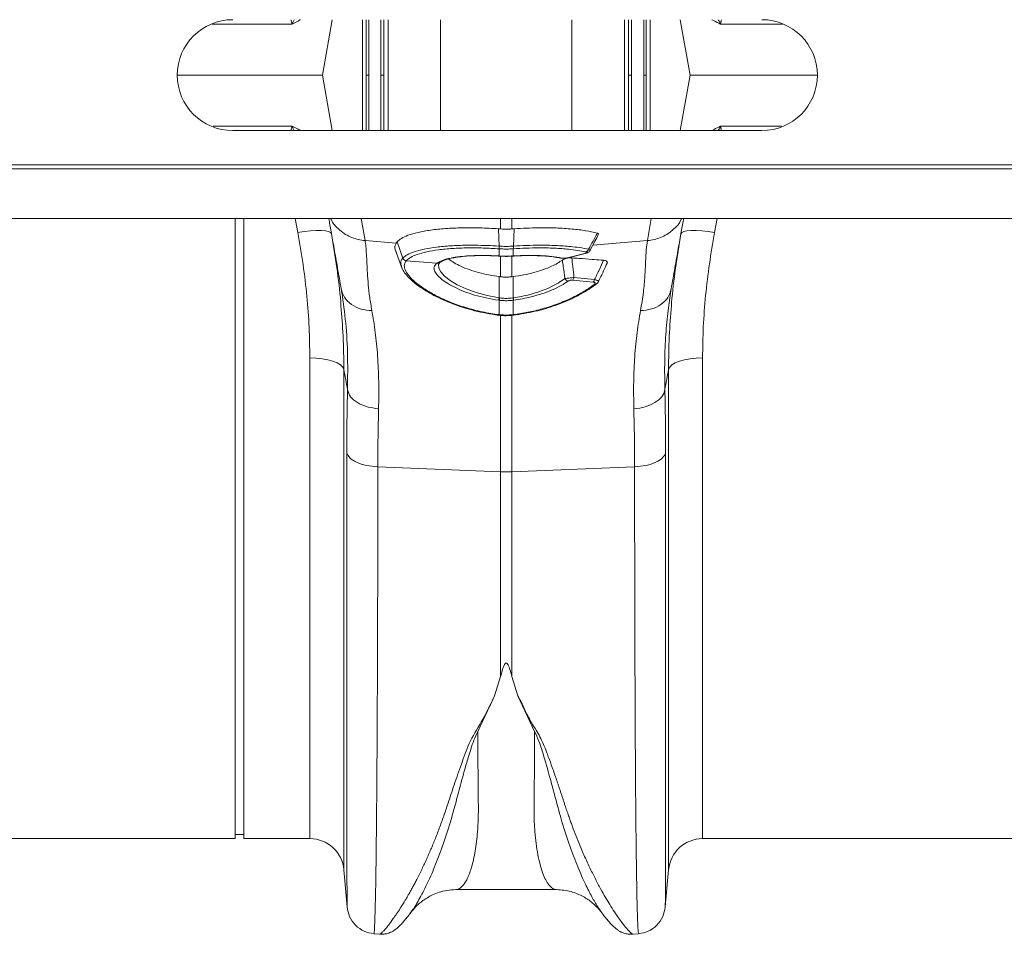
# Model space of a CAD drawing. Units: millimetres. Extents: x 0 to 4200, y 0 to 2970.
# Drawn here: x 1469 to 1700, y 2238 to 2452 of the extents above; entities that cross this region are included whole.
import ezdxf

# ---------------------------------------------------------------- set-up
doc = ezdxf.new("R2010")
doc.units = ezdxf.units.MM
doc.layers.add('ACO_DRAINAGE', color=7, linetype='Continuous')

# ---------------------------------------------------------------- blocks, each defined once
blk = doc.blocks.new('ACO - 32810 - PLAN')
at = {"layer": 'ACO_DRAINAGE', "linetype": 'Continuous', "lineweight": 0}
for p, q in [((-532.05, 192), (-534.34, 179)), ((-524.97, 166), (-524.97, 192)), ((-520.62, 179), (-520.62, 192)), ((-519.91, 192), (-519.91, 179)), ((-518.94, 192), (-518.94, 166)), ((-506.64, 166), (-506.64, 192)), ((-475.87, 192), (-475.87, 166)), ((-463.57, 166), (-463.57, 192)), ((-462.6, 179), (-462.6, 192)), ((-461.9, 192), (-461.9, 179)), ((-457.55, 192), (-457.55, 166)), ((-450.47, 192), (-448.17, 179)), ((-568.34, 179), (-534.34, 179)), ((-532.05, 166), (-534.34, 179)), ((-520.62, 179), (-520.62, 166)), ((-519.91, 166), (-519.91, 179)), ((-462.6, 179), (-462.6, 166)), ((-461.9, 166), (-461.9, 179)), ((-458.45, 179), (-458.48, 179)), ((-450.47, 166), (-448.17, 179)), ((-448.17, 179), (-418.34, 179)), ((-555.34, 166), (-431.34, 166)), ((-995.84, 157), (8.74, 157)), ((-995.8, 158), (8.78, 158)), ((-995.84, 145.4), (8.74, 145.4)), ((-554.76, 0), (-554.76, 145.4)), ((-552.76, 0), (-552.76, 145.4)), ((-540.08, 142.09), (-540.69, 145.4)), ((-525.26, 145.4), (-524.34, 140.2)), ((-492.56, 142.94), (-492.56, 145.4)), ((-489.95, 145.4), (-489.95, 142.94)), ((-458.18, 140.2), (-457.26, 145.4)), ((-441.82, 145.4), (-442.43, 142.09)), ((-538.58, 142.32), (-540.08, 142.09)), ((-537.13, 142.47), (-538.58, 142.32)), ((-535.79, 142.55), (-537.13, 142.47)), ((-534.61, 142.55), (-535.79, 142.55)), ((-533.63, 142.48), (-534.61, 142.55)), ((-532.88, 142.33), (-533.63, 142.48)), ((-532.4, 142.11), (-532.88, 142.33)), ((-532.2, 141.83), (-532.4, 142.11)), ((-492.56, 142.94), (-493.1, 142.98)), ((-492.93, 138.91), (-493.1, 142.98)), ((-489.95, 142.94), (-489.41, 142.98)), ((-489.58, 138.91), (-489.41, 142.98)), ((-450.11, 142.11), (-450.31, 141.83)), ((-449.63, 142.33), (-450.11, 142.11)), ((-448.89, 142.48), (-449.63, 142.33)), ((-447.91, 142.55), (-448.89, 142.48)), ((-446.72, 142.55), (-447.91, 142.55)), ((-445.38, 142.47), (-446.72, 142.55)), ((-443.94, 142.32), (-445.38, 142.47)), ((-442.43, 142.09), (-443.94, 142.32)), ((-524.34, 140.2), (-517.08, 139.59)), ((-516.82, 139.93), (-517.08, 139.59)), ((-515.49, 136.12), (-516.82, 139.93)), ((-492.93, 138.91), (-492.93, 138.91)), ((-489.58, 138.91), (-489.58, 138.91)), ((-458.18, 140.2), (-470.97, 139.12)), ((-517.04, 137.48), (-515.64, 133.62)), ((-493.06, 136.62), (-492.91, 136.61)), ((-493.06, 136.62), (-493.04, 136.59)), ((-493.04, 136.59), (-492.89, 136.58)), ((-493.04, 136.59), (-493.04, 136.59)), ((-492.91, 138.28), (-492.91, 138.28)), ((-492.91, 136.61), (-492.91, 138.28)), ((-492.91, 136.61), (-492.89, 136.58)), ((-492.89, 136.58), (-492.89, 136.58)), ((-492.56, 131.73), (-492.56, 136.6)), ((-490.5, 136.54), (-489.63, 136.59)), ((-489.95, 136.7), (-489.95, 131.73)), ((-489.63, 136.58), (-489.48, 136.59)), ((-489.62, 136.58), (-489.63, 136.58)), ((-489.6, 136.61), (-489.62, 136.58)), ((-489.6, 138.28), (-489.6, 136.61)), ((-489.6, 138.28), (-489.6, 138.28)), ((-489.6, 136.61), (-489.45, 136.62)), ((-489.47, 136.59), (-489.48, 136.59)), ((-489.45, 136.62), (-489.47, 136.59)), ((-476.93, 136.18), (-472.9, 137.19)), ((-476.93, 136.18), (-476.83, 136.17)), ((-476.83, 136.17), (-476.77, 136.18)), ((-476.77, 136.18), (-472.74, 137.19)), ((-472.9, 137.19), (-472.8, 137.18)), ((-472.8, 137.18), (-472.75, 137.19)), ((-472.75, 137.19), (-472.74, 137.19)), ((-514.68, 135.49), (-514.68, 135.49)), ((-514.68, 135.49), (-507.56, 134.88)), ((-507.56, 134.88), (-507.44, 134.97)), ((-506.87, 135.02), (-507.13, 134.61)), ((-507.13, 134.61), (-507.07, 133.78)), ((-506.84, 135.07), (-506.74, 135.14)), ((-478.52, 136.11), (-478.54, 136.11)), ((-507.07, 133.78), (-506.58, 132.86)), ((-506.58, 132.86), (-505.69, 131.88)), ((-505.69, 131.88), (-504.42, 130.88)), ((-492.91, 126.79), (-492.87, 131.77)), ((-492.56, 131.73), (-492.87, 131.77)), ((-489.95, 131.73), (-489.65, 131.77)), ((-489.6, 126.79), (-489.65, 131.77)), ((-475.37, 131.53), (-470.55, 131.06)), ((-504.42, 130.88), (-502.71, 129.84)), ((-502.71, 129.84), (-500.66, 128.87)), ((-470.84, 130.49), (-475.66, 130.95)), ((-470.09, 130.06), (-470.1, 130.05)), ((-470.1, 130.05), (-470.1, 130.05)), ((-500.66, 128.87), (-498.3, 128.01)), ((-498.3, 128.01), (-495.73, 127.31)), ((-495.73, 127.31), (-492.91, 126.79)), ((-452.6, 128.88), (-452.66, 128.46)), ((-492.91, 126.23), (-493.02, 126.24)), ((-492.91, 126.79), (-492.91, 126.79)), ((-492.91, 126.79), (-492.91, 126.79)), ((-492.91, 122.85), (-492.91, 126.23)), ((-489.5, 126.24), (-489.6, 126.23)), ((-489.6, 126.23), (-489.6, 122.85)), ((-492.99, 122.72), (-492.95, 122.71)), ((-492.99, 122.72), (-492.99, 122.72)), ((-492.96, 122.86), (-492.91, 122.85)), ((-492.56, 86.02), (-492.56, 122.72)), ((-489.95, 122.85), (-489.95, 86.02)), ((-489.6, 122.85), (-489.56, 122.86)), ((-489.57, 122.71), (-489.52, 122.72)), ((-489.52, 122.72), (-489.52, 122.72)), ((-537.27, 0), (-537.27, 112.72)), ((-535.8, 112.67), (-537.27, 112.72)), ((-534.37, 112.52), (-535.8, 112.67)), ((-533.05, 112.27), (-534.37, 112.52)), ((-531.87, 111.94), (-533.05, 112.27)), ((-530.87, 111.54), (-531.87, 111.94)), ((-530.1, 111.07), (-530.87, 111.54)), ((-529.57, 110.56), (-530.1, 111.07)), ((-452.95, 110.56), (-452.42, 111.07)), ((-452.42, 111.07), (-451.64, 111.54)), ((-451.64, 111.54), (-450.65, 111.94)), ((-450.65, 111.94), (-449.47, 112.27)), ((-449.47, 112.27), (-448.14, 112.52)), ((-448.14, 112.52), (-446.72, 112.67)), ((-446.72, 112.67), (-445.24, 112.72)), ((-445.24, 112.72), (-445.24, 0)), ((-529.3, 110.02), (-529.57, 110.56)), ((-529.3, 110.02), (-529.3, -7.3)), ((-453.21, 110.02), (-452.95, 110.56)), ((-453.21, -7.3), (-453.21, 110.02)), ((-454.79, 103.6), (-454.32, 104.39)), ((-454.32, 104.39), (-454.08, 105.2)), ((-458.66, 101.25), (-457.45, 101.68)), ((-457.45, 101.68), (-456.39, 102.23)), ((-456.39, 102.23), (-455.49, 102.88)), ((-455.49, 102.88), (-454.79, 103.6)), ((-461.35, 100.77), (-459.98, 100.94)), ((-459.98, 100.94), (-458.66, 101.25)), ((-521.35, 87.17), (-492.56, 86.02)), ((-492.56, 38.05), (-492.56, 86.02)), ((-461.17, 87.17), (-489.95, 86.02)), ((-489.95, 86.02), (-489.95, 38.05)), ((-492.56, 38.05), (-493.98, 33.47)), ((-489.95, 38.05), (-488.52, 33.45)), ((-493.98, 33.47), (-497.93, 25.15)), ((-484.59, 25.14), (-488.52, 33.45)), ((-645.24, 0), (-554.76, 0)), ((-554.76, 1), (-552.76, 1)), ((-552.76, 0), (-537.27, 0)), ((-445.24, 0), (-354.76, 0)), ((-529.3, -7.3), (-528.54, -15.99)), ((-453.97, -16.01), (-453.21, -7.3)), ((-503.06, -11.94), (-479.46, -11.94)), ((-503.05, -11.94), (-503.06, -11.94)), ((-468.8, -17.46), (-468.83, -17.41)), ((-522.28, -22.29), (-520.93, -22.4)), ((-461.62, -22.41), (-460.23, -22.29))]:
    blk.add_line(p, q, dxfattribs=at)
for centre, radius, start, end in [((-555.34, 179), 13, 90, 270), ((-431.34, 179), 13, 270, 90), ((-489.94, 138.68), 3, 175.7386, 187.687), ((-489.93, 138.68), 3.01, 175.737, 187.668), ((-492.57, 138.68), 3, 352.313, 4.2614), ((-492.58, 138.68), 3.01, 352.332, 4.263), ((-472.88, 138.49), 0.982, 288.9968, 341.97), ((-514.54, 136.52), 1.04, 202.9, 262.199), ((-514.54, 136.52), 1.04, 202.9012, 262.1813), ((-507.41, 135.78), 0.911, 260.8124, 308.9525), ((-507.29, 135.86), 0.898, 260.4336, 303.096), ((-478.41, 136.69), 0.597, 258.9554, 286.5633), ((-476.49, 131.72), 1.13, 317.0525, 350.4929), ((-476.52, 131.83), 1.14, 208.0203, 259.6427), ((-471.71, 131.27), 1.17, 317.9344, 349.7398), ((-470.49, 130.61), 0.685, 259.8632, 305.0634), ((-498.47, 127.61), 5.62, 345.9744, 351.6669), ((-498.5, 127.61), 5.76, 346.1752, 351.7308), ((-484.01, 127.61), 5.76, 188.2692, 193.8248), ((-484.04, 127.61), 5.62, 188.3331, 194.0256), ((-493.27, 122.87), 0.315, 332.2815, 358.3993), ((-493.24, 122.86), 0.33, 333.3572, 358.2122), ((-489.26, 122.87), 0.345, 182.2277, 205.9941), ((-489.18, 122.88), 0.376, 183.3593, 205.0662), ((-491.26, 118.83), 32.83, 267.7181, 272.2819), ((-537.27, -8), 8, 5, 90), ((-445.24, -8), 8, 90, 175)]:
    blk.add_arc(centre, radius, start, end, dxfattribs=at)
for points, knots in [([(-541.48, 191), (-541.48, 191), (-541.48, 191), (-541.48, 191.01), (-541.48, 191.01), (-541.48, 191.03), (-541.49, 191.1), (-541.55, 191.32), (-541.65, 191.64), (-541.63, 191.9), (-541.62, 192)], [0, 0, 0, 0, 0.005821, 0.010386, 0.014932, 0.023677, 0.055695, 0.182204, 0.687459, 1, 1, 1, 1]), ([(-540.93, 192), (-541.06, 191.78), (-541.22, 191.52), (-541.35, 191.21), (-541.4, 191.1), (-541.43, 191.03), (-541.46, 190.99), (-541.47, 190.98), (-541.48, 190.98)], [0, 0, 0, 0, 0.631391, 0.773973, 0.866093, 0.930257, 0.980188, 1, 1, 1, 1]), ([(-539.46, 192), (-539.5, 191.98), (-540.1, 191.63), (-540.8, 191.29), (-541.45, 190.98)], [0, 0, 0, 0, 0.070306, 1, 1, 1, 1]), ([(-524.07, 179), (-524.07, 182.9), (-524.07, 187.24), (-524.07, 191.56), (-524.07, 192)], [0, 0, 0, 0, 0.898384, 1, 1, 1, 1]), ([(-523.47, 192), (-523.47, 191.68), (-523.48, 187.37), (-523.48, 183.02), (-523.48, 179)], [0, 0, 0, 0, 0.073217, 1, 1, 1, 1]), ([(-459.04, 179), (-459.04, 183.02), (-459.04, 187.37), (-459.04, 191.68), (-459.04, 192)], [0, 0, 0, 0, 0.926774, 1, 1, 1, 1]), ([(-458.45, 192), (-458.45, 190.98), (-458.45, 186.66), (-458.45, 182.32), (-458.45, 179)], [0, 0, 0, 0, 0.2352632, 1, 1, 1, 1]), ([(-441.07, 190.98), (-441.57, 191.23), (-442.26, 191.57), (-442.88, 191.91), (-443.05, 192)], [0, 0, 0, 0, 0.730703, 1, 1, 1, 1]), ([(-441.04, 190.98), (-441.04, 190.98), (-441.06, 191), (-441.08, 191.04), (-441.12, 191.11), (-441.16, 191.21), (-441.29, 191.52), (-441.45, 191.78), (-441.58, 192)], [0, 0, 0, 0, 0.0203471, 0.0762837, 0.1343222, 0.2263979, 0.3689114, 1, 1, 1, 1]), ([(-440.84, 192), (-440.86, 191.86), (-440.89, 191.67), (-440.94, 191.42), (-440.98, 191.29), (-441, 191.2), (-441.01, 191.14), (-441.03, 191.1), (-441.03, 191.07), (-441.04, 191.05), (-441.04, 191.03), (-441.04, 191.02), (-441.04, 191.01), (-441.04, 191), (-441.03, 191), (-441.03, 191), (-441.03, 191)], [0, 0, 0, 0, 0.416565, 0.606146, 0.733093, 0.818058, 0.874946, 0.913104, 0.938809, 0.956284, 0.968374, 0.98099, 0.986748, 0.991613, 0.996499, 1, 1, 1, 1]), ([(-541.45, 190.98), (-542.85, 190.98), (-545.65, 190.98), (-550.8, 190.98), (-555.63, 190.98), (-558.94, 190.98), (-560.14, 190.98)], [0, 0, 0, 0, 0.280343, 0.560685, 0.841028, 1, 1, 1, 1]), ([(-426.54, 190.98), (-428.27, 190.98), (-431.95, 190.98), (-436.86, 190.98), (-439.66, 190.98), (-441.07, 190.98)], [0, 0, 0, 0, 0.308516, 0.654258, 1, 1, 1, 1]), ([(-524.07, 179), (-524.07, 175.1), (-524.07, 170.76), (-524.07, 166.44), (-524.07, 166)], [0, 0, 0, 0, 0.898384, 1, 1, 1, 1]), ([(-523.48, 179), (-523.55, 179), (-523.69, 179), (-523.88, 179), (-524.01, 179), (-524.06, 179), (-524.06, 179), (-524.06, 179)], [0, 0, 0, 0, 0.2479619, 0.4959237, 0.7438865, 0.9918511, 1, 1, 1, 1]), ([(-523.47, 166), (-523.47, 166.32), (-523.48, 170.63), (-523.48, 174.98), (-523.48, 179)], [0, 0, 0, 0, 0.073217, 1, 1, 1, 1]), ([(-519.91, 179), (-519.93, 179), (-519.95, 179), (-520.08, 179), (-520.26, 179), (-520.45, 179), (-520.57, 179), (-520.62, 179)], [0, 0, 0, 0, 0.2152654, 0.4305307, 0.6457976, 0.8610676, 1, 1, 1, 1]), ([(-461.9, 179), (-461.97, 179), (-462.12, 179), (-462.32, 179), (-462.48, 179), (-462.58, 179), (-462.59, 179), (-462.6, 179)], [0, 0, 0, 0, 0.215273, 0.430546, 0.645818, 0.861087, 1, 1, 1, 1]), ([(-458.48, 179), (-458.49, 179), (-458.52, 179), (-458.62, 179), (-458.79, 179), (-458.94, 179), (-459.03, 179), (-459.04, 179)], [0, 0, 0, 0, 0.080802, 0.373606, 0.666409, 0.95921, 1, 1, 1, 1]), ([(-459.04, 179), (-459.04, 174.98), (-459.04, 170.63), (-459.04, 166.32), (-459.04, 166)], [0, 0, 0, 0, 0.926774, 1, 1, 1, 1]), ([(-458.45, 166), (-458.45, 167.02), (-458.45, 171.34), (-458.45, 175.68), (-458.45, 179)], [0, 0, 0, 0, 0.235263, 1, 1, 1, 1]), ([(-541.45, 167.02), (-542.85, 167.02), (-545.65, 167.02), (-550.8, 167.02), (-555.56, 167.02), (-558.79, 167.02), (-559.92, 167.02)], [0, 0, 0, 0, 0.283097, 0.566195, 0.849292, 1, 1, 1, 1]), ([(-541.48, 167), (-541.48, 167), (-541.48, 167), (-541.48, 166.99), (-541.48, 166.99), (-541.48, 166.97), (-541.49, 166.9), (-541.55, 166.68), (-541.65, 166.36), (-541.63, 166.1), (-541.62, 166)], [0, 0, 0, 0, 0.005821, 0.010386, 0.014932, 0.023677, 0.055695, 0.182204, 0.687459, 1, 1, 1, 1]), ([(-540.93, 166), (-541.06, 166.22), (-541.22, 166.48), (-541.35, 166.79), (-541.4, 166.9), (-541.43, 166.97), (-541.46, 167.01), (-541.47, 167.02), (-541.48, 167.02)], [0, 0, 0, 0, 0.631391, 0.773973, 0.866093, 0.930257, 0.980188, 1, 1, 1, 1]), ([(-539.46, 166), (-539.5, 166.02), (-540.1, 166.37), (-540.8, 166.71), (-541.45, 167.02)], [0, 0, 0, 0, 0.070306, 1, 1, 1, 1]), ([(-441.07, 167.02), (-441.57, 166.77), (-442.26, 166.43), (-442.88, 166.09), (-443.05, 166)], [0, 0, 0, 0, 0.730703, 1, 1, 1, 1]), ([(-441.04, 167.02), (-441.04, 167.02), (-441.06, 167), (-441.08, 166.96), (-441.12, 166.89), (-441.16, 166.79), (-441.29, 166.48), (-441.45, 166.22), (-441.58, 166)], [0, 0, 0, 0, 0.020347, 0.076284, 0.134322, 0.226398, 0.368911, 1, 1, 1, 1]), ([(-426.76, 167.02), (-428.42, 167.02), (-432.01, 167.02), (-436.86, 167.02), (-439.66, 167.02), (-441.07, 167.02)], [0, 0, 0, 0, 0.299303, 0.649651, 1, 1, 1, 1]), ([(-440.84, 166), (-440.86, 166.14), (-440.89, 166.33), (-440.94, 166.58), (-440.98, 166.71), (-441, 166.8), (-441.01, 166.86), (-441.03, 166.9), (-441.03, 166.93), (-441.04, 166.95), (-441.04, 166.97), (-441.04, 166.98), (-441.04, 166.99), (-441.04, 167), (-441.03, 167), (-441.03, 167), (-441.03, 167)], [0, 0, 0, 0, 0.416565, 0.606146, 0.733093, 0.818058, 0.874946, 0.913104, 0.938809, 0.956284, 0.968374, 0.98099, 0.986748, 0.991613, 0.996499, 1, 1, 1, 1]), ([(-529.92, 128.88), (-530.21, 130.54), (-530.79, 133.84), (-531.59, 138.37), (-532.3, 142.36), (-532.66, 144.42), (-532.83, 145.4)], [0, 0, 0, 0, 0.256539, 0.509069, 0.765713, 1, 1, 1, 1]), ([(-524.34, 140.2), (-525.39, 140.38), (-527.57, 140.73), (-530.3, 142.57), (-531.96, 144.26), (-532.33, 145.34), (-532.35, 145.4)], [0, 0, 0, 0, 0.314968, 0.647738, 0.980508, 1, 1, 1, 1]), ([(-458.18, 140.2), (-457.12, 140.38), (-454.95, 140.73), (-452.22, 142.57), (-450.56, 144.26), (-450.18, 145.34), (-450.16, 145.4)], [0, 0, 0, 0, 0.314968, 0.647738, 0.980508, 1, 1, 1, 1]), ([(-449.68, 145.4), (-449.85, 144.42), (-450.22, 142.36), (-450.92, 138.37), (-451.72, 133.84), (-452.3, 130.54), (-452.6, 128.88)], [0, 0, 0, 0, 0.234282, 0.490908, 0.743452, 1, 1, 1, 1]), ([(-493.1, 142.98), (-494.56, 143.06), (-497.47, 143.22), (-501.65, 143.23), (-505.54, 143.06), (-509.02, 142.7), (-512, 142.16), (-514.28, 141.5), (-515.92, 140.75), (-516.52, 140.2), (-516.82, 139.93)], [0, 0, 0, 0, 0.129426, 0.258852, 0.388283, 0.517713, 0.647, 0.776285, 0.888143, 1, 1, 1, 1]), ([(-489.41, 142.98), (-487.47, 143.08), (-484.1, 143.26), (-479.55, 143.19), (-475.84, 142.96), (-472.52, 142.56), (-470.78, 142.16), (-469.9, 141.96)], [0, 0, 0, 0, 0.252933, 0.4399, 0.632291, 0.813669, 1, 1, 1, 1]), ([(-537.27, 112.72), (-537.31, 115.1), (-537.37, 119.87), (-537.93, 127.18), (-538.79, 134.6), (-539.65, 139.59), (-540.08, 142.09)], [0, 0, 0, 0, 0.247573, 0.496124, 0.747591, 1, 1, 1, 1]), ([(-532.2, 141.83), (-531.77, 139.17), (-530.91, 133.84), (-530.2, 128.18), (-530, 125.22), (-529.98, 124.89)], [0, 0, 0, 0, 0.469282, 0.940119, 1, 1, 1, 1]), ([(-489.95, 142.94), (-490.26, 142.92), (-491.13, 142.86), (-492.01, 142.91), (-492.56, 142.94)], [0, 0, 0, 0, 0.361037, 1, 1, 1, 1]), ([(-471.95, 138.19), (-471.6, 138.83), (-470.91, 140.08), (-470.23, 141.34), (-469.9, 141.96)], [0, 0, 0, 0, 0.511073, 1, 1, 1, 1]), ([(-471.62, 137.92), (-471.23, 138.63), (-470.55, 139.88), (-469.9, 141.15), (-469.62, 141.69)], [0, 0, 0, 0, 0.570636, 1, 1, 1, 1]), ([(-469.9, 141.96), (-469.81, 141.93), (-469.63, 141.86), (-469.56, 141.76), (-469.62, 141.7), (-469.63, 141.69)], [0, 0, 0, 0, 0.448216, 0.896602, 1, 1, 1, 1]), ([(-452.53, 124.98), (-452.52, 125.21), (-452.32, 128.09), (-451.63, 133.72), (-450.75, 139.12), (-450.31, 141.83)], [0, 0, 0, 0, 0.041096, 0.519719, 1, 1, 1, 1]), ([(-442.43, 142.09), (-442.86, 139.64), (-443.7, 134.72), (-444.57, 127.35), (-445.14, 119.99), (-445.21, 115.15), (-445.24, 112.72)], [0, 0, 0, 0, 0.247667, 0.496217, 0.747602, 1, 1, 1, 1]), ([(-524.34, 140.2), (-524.27, 139.76), (-524.12, 138.8), (-524.01, 137.01), (-523.9, 134.91), (-523.81, 132.56), (-523.6, 129.91), (-523.29, 126.98), (-522.92, 124.84), (-522.74, 123.79)], [0, 0, 0, 0, 0.131555, 0.284699, 0.427391, 0.565191, 0.715043, 0.859848, 1, 1, 1, 1]), ([(-517.08, 139.59), (-517.18, 139.35), (-517.39, 138.87), (-517.36, 138.13), (-517.05, 137.6), (-516.93, 137.4)], [0, 0, 0, 0, 0.382011, 0.769837, 1, 1, 1, 1]), ([(-515.49, 136.12), (-515.49, 136.12), (-515.24, 136.39), (-514.52, 136.92), (-512.85, 137.63), (-510.55, 138.23), (-507.67, 138.7), (-504.31, 139.01), (-501.17, 139.13), (-497.41, 139.13), (-494.82, 139.03), (-492.93, 138.91), (-492.93, 138.91)], [0, 0, 0, 0, 0.000002, 0.12036, 0.24072, 0.369281, 0.497845, 0.627383, 0.756923, 0.823964, 0.999998, 1, 1, 1, 1]), ([(-492.91, 138.28), (-494.17, 138.35), (-496.68, 138.5), (-500.38, 138.52), (-503.91, 138.38), (-507.16, 138.08), (-509.94, 137.61), (-512.14, 137), (-513.78, 136.3), (-514.38, 135.76), (-514.68, 135.49)], [0, 0, 0, 0, 0.121691, 0.243381, 0.372987, 0.502591, 0.631119, 0.759644, 0.879823, 1, 1, 1, 1]), ([(-492.93, 138.91), (-492.74, 138.9), (-492.19, 138.86), (-491.26, 138.85), (-490.33, 138.86), (-489.77, 138.9), (-489.58, 138.91)], [0, 0, 0, 0, 0.170323, 0.5, 0.829045, 1, 1, 1, 1]), ([(-472.57, 137.56), (-473.85, 137.79), (-476.04, 138.19), (-479.94, 138.46), (-483.33, 138.52), (-486.59, 138.46), (-488.59, 138.34), (-489.6, 138.28)], [0, 0, 0, 0, 0.287744, 0.48861, 0.6953, 0.84644, 1, 1, 1, 1]), ([(-489.58, 138.91), (-489.58, 138.91), (-488.55, 138.98), (-486.48, 139.08), (-483.12, 139.15), (-479.6, 139.08), (-476.5, 138.87), (-473.94, 138.56), (-472.65, 138.32), (-471.95, 138.19)], [0, 0, 0, 0, 0.000003, 0.152249, 0.304494, 0.508135, 0.711773, 0.842709, 1, 1, 1, 1]), ([(-459.78, 123.79), (-459.53, 125.26), (-459.05, 128.16), (-458.75, 132), (-458.57, 135.32), (-458.48, 138.13), (-458.28, 139.51), (-458.18, 140.2)], [0, 0, 0, 0, 0.197405, 0.391324, 0.601142, 0.800823, 1, 1, 1, 1]), ([(-507.44, 134.97), (-507.01, 135.21), (-506.23, 135.65), (-504.33, 136.14), (-502.24, 136.47), (-499.98, 136.66), (-497.7, 136.74), (-495.4, 136.73), (-493.83, 136.66), (-493.06, 136.62)], [0, 0, 0, 0, 0.183138, 0.339332, 0.495531, 0.632605, 0.757565, 0.882525, 1, 1, 1, 1]), ([(-506.79, 135.09), (-506.62, 135.2), (-506.27, 135.42), (-505.53, 135.72), (-504.45, 136.02), (-503.1, 136.28), (-501.47, 136.5), (-499.62, 136.64), (-497.6, 136.71), (-495.46, 136.7), (-493.88, 136.64), (-493.03, 136.59), (-492.94, 136.58)], [0, 0, 0, 0, 0.092776, 0.193074, 0.295137, 0.405895, 0.520466, 0.636278, 0.752068, 0.86851, 0.985902, 1, 1, 1, 1]), ([(-489.6, 138.28), (-489.79, 138.27), (-490.34, 138.24), (-491.26, 138.22), (-492.18, 138.24), (-492.73, 138.27), (-492.91, 138.28)], [0, 0, 0, 0, 0.171007, 0.5, 0.829626, 1, 1, 1, 1]), ([(-492.91, 136.61), (-492.77, 136.6), (-492.22, 136.57), (-491.23, 136.55), (-490.27, 136.57), (-489.72, 136.6), (-489.6, 136.61)], [0, 0, 0, 0, 0.1320308, 0.5000123, 0.8918745, 1, 1, 1, 1]), ([(-492.89, 136.58), (-492.73, 136.57), (-491.94, 136.52), (-491.14, 136.5), (-490.5, 136.54), (-490.5, 136.54)], [0, 0, 0, 0, 0.196185, 0.999184, 1, 1, 1, 1]), ([(-489.45, 136.62), (-489.18, 136.63), (-487.98, 136.7), (-485.86, 136.75), (-483.13, 136.7), (-480.48, 136.51), (-478.99, 136.25), (-478.24, 136.12)], [0, 0, 0, 0, 0.063256, 0.278512, 0.499983, 0.7453, 1, 1, 1, 1]), ([(-489.29, 136.59), (-489.11, 136.61), (-488.21, 136.66), (-486.59, 136.7), (-484.48, 136.7), (-482.48, 136.62), (-480.67, 136.45), (-479.35, 136.28), (-478.72, 136.14), (-478.55, 136.1)], [0, 0, 0, 0, 0.043402, 0.214632, 0.395343, 0.574592, 0.752402, 0.931256, 1, 1, 1, 1]), ([(-478.24, 136.12), (-478.21, 136.11), (-478.1, 136.09), (-477.87, 136.08), (-477.55, 136.09), (-477.22, 136.12), (-477.02, 136.16), (-476.93, 136.18)], [0, 0, 0, 0, 0.094197, 0.321451, 0.546841, 0.773456, 1, 1, 1, 1]), ([(-478.1, 135.65), (-477.97, 135.73), (-477.74, 135.88), (-477.21, 136.05), (-476.66, 136.14), (-476.2, 136.17), (-475.97, 136.15), (-475.89, 136.15)], [0, 0, 0, 0, 0.277884, 0.49566, 0.714807, 0.904075, 1, 1, 1, 1]), ([(-477.47, 136.07), (-477.3, 136.09), (-477.05, 136.11), (-476.84, 136.17), (-476.78, 136.19)], [0, 0, 0, 0, 0.687753, 1, 1, 1, 1]), ([(-475.89, 136.15), (-475.33, 136.11), (-473.75, 136), (-471.46, 135.83), (-469.54, 135.68), (-468.64, 135.61), (-468.45, 135.59)], [0, 0, 0, 0, 0.22396, 0.638226, 0.922773, 1, 1, 1, 1]), ([(-475.89, 136.15), (-475.81, 135.47), (-475.62, 133.93), (-475.46, 132.39), (-475.37, 131.53)], [0, 0, 0, 0, 0.445521, 1, 1, 1, 1]), ([(-472.9, 137.19), (-472.86, 137.2), (-472.73, 137.24), (-472.56, 137.3), (-472.41, 137.38), (-472.37, 137.45), (-472.41, 137.52), (-472.51, 137.55), (-472.57, 137.56)], [0, 0, 0, 0, 0.0763277, 0.2938126, 0.4812992, 0.6533611, 0.8267576, 1, 1, 1, 1]), ([(-472.75, 137.2), (-472.57, 137.25), (-472.24, 137.33), (-471.87, 137.56), (-471.65, 137.78), (-471.61, 137.91), (-471.6, 137.92)], [0, 0, 0, 0, 0.412158, 0.732295, 0.979203, 1, 1, 1, 1]), ([(-471.95, 138.19), (-471.86, 138.14), (-471.67, 138.06), (-471.57, 137.97), (-471.6, 137.93), (-471.62, 137.92)], [0, 0, 0, 0, 0.4077093, 0.8170376, 1, 1, 1, 1]), ([(-515.71, 133.94), (-515.84, 134.28), (-516.16, 135.12), (-515.75, 135.74), (-515.5, 136.11)], [0, 0, 0, 0, 0.398937, 1, 1, 1, 1]), ([(-515.73, 133.93), (-515.68, 133.78), (-515.49, 133.27), (-514.89, 132.4), (-513.9, 131.3), (-512.6, 130.16), (-511.03, 129.02), (-509.21, 127.9), (-507.18, 126.83), (-504.96, 125.83), (-502.55, 124.91), (-499.99, 124.11), (-497.33, 123.44), (-494.98, 122.99), (-493.52, 122.78), (-493, 122.7)], [0, 0, 0, 0, 0.03354, 0.111636, 0.195408, 0.280605, 0.365608, 0.450198, 0.533606, 0.617687, 0.701689, 0.785559, 0.869262, 0.952606, 1, 1, 1, 1]), ([(-515.5, 136.11), (-515.5, 136.11), (-515.49, 136.12), (-515.49, 136.12), (-515.49, 136.12)], [0, 0, 0, 0, 0.997745, 1, 1, 1, 1]), ([(-514.68, 135.49), (-514.9, 135.11), (-515.3, 134.43), (-514.89, 133.09), (-513.9, 131.68), (-512.26, 130.15), (-510.48, 128.89), (-508.38, 127.64), (-505.98, 126.42), (-502.6, 125.06), (-498.84, 123.92), (-495.58, 123.22), (-493.58, 122.94), (-492.96, 122.86)], [0, 0, 0, 0, 0.114335, 0.210842, 0.310452, 0.407124, 0.506625, 0.548927, 0.648427, 0.750725, 0.85057, 0.953334, 1, 1, 1, 1]), ([(-493.02, 126.24), (-494.01, 126.4), (-495.96, 126.71), (-498.71, 127.43), (-501.2, 128.28), (-503.39, 129.26), (-505.21, 130.28), (-506.61, 131.29), (-507.6, 132.27), (-508.14, 133.19), (-508.27, 134.11), (-507.82, 134.6), (-507.56, 134.88)], [0, 0, 0, 0, 0.102632, 0.202011, 0.301399, 0.400342, 0.499279, 0.593058, 0.68682, 0.78119, 0.87555, 1, 1, 1, 1]), ([(-507.08, 134.78), (-507.07, 134.81), (-507.06, 134.86), (-506.87, 135.02), (-506.78, 135.09)], [0, 0, 0, 0, 0.57091, 1, 1, 1, 1]), ([(-492.87, 131.77), (-493.7, 131.89), (-495.37, 132.13), (-497.75, 132.7), (-499.96, 133.39), (-501.88, 134.16), (-503.47, 135), (-504.41, 135.59), (-504.72, 135.9), (-504.75, 135.92)], [0, 0, 0, 0, 0.163235, 0.331215, 0.49412, 0.661975, 0.820918, 0.984856, 1, 1, 1, 1]), ([(-489.65, 131.77), (-488.82, 131.89), (-487.14, 132.13), (-484.77, 132.7), (-482.56, 133.39), (-480.71, 134.13), (-479.19, 134.9), (-478.46, 135.4), (-478.1, 135.65)], [0, 0, 0, 0, 0.1721674, 0.3493323, 0.5212316, 0.698349, 0.847355, 1, 1, 1, 1]), ([(-478.52, 136.11), (-478.39, 136.09), (-478.1, 136.04), (-477.72, 136.04), (-477.5, 136.07), (-477.47, 136.07)], [0, 0, 0, 0, 0.40106, 0.908029, 1, 1, 1, 1]), ([(-477.52, 131.29), (-477.53, 131.34), (-477.64, 132.27), (-477.82, 133.73), (-478.02, 135.13), (-478.1, 135.65)], [0, 0, 0, 0, 0.030324, 0.642849, 1, 1, 1, 1]), ([(-470.55, 131.06), (-470.18, 131.86), (-469.46, 133.37), (-468.78, 134.88), (-468.45, 135.59)], [0, 0, 0, 0, 0.5296916, 1, 1, 1, 1]), ([(-469.62, 130.62), (-469.51, 130.85), (-468.82, 132.29), (-468.16, 133.74), (-467.6, 134.95)], [0, 0, 0, 0, 0.159494, 1, 1, 1, 1]), ([(-468.45, 135.59), (-468.31, 135.57), (-468.01, 135.54), (-467.71, 135.41), (-467.55, 135.22), (-467.51, 135.06), (-467.6, 134.96), (-467.6, 134.95)], [0, 0, 0, 0, 0.221036, 0.442284, 0.661336, 0.975676, 1, 1, 1, 1]), ([(-489.95, 131.73), (-489.98, 131.73), (-490.29, 131.69), (-490.88, 131.64), (-491.72, 131.64), (-492.28, 131.7), (-492.56, 131.73)], [0, 0, 0, 0, 0.032979, 0.35532, 0.677664, 1, 1, 1, 1]), ([(-477.52, 131.29), (-477.37, 131.32), (-477.1, 131.36), (-476.57, 131.42), (-476.04, 131.48), (-475.63, 131.51), (-475.43, 131.53), (-475.37, 131.53)], [0, 0, 0, 0, 0.266027, 0.489132, 0.724014, 0.926042, 1, 1, 1, 1]), ([(-489.6, 126.79), (-489.6, 126.79), (-488.28, 126.98), (-486.06, 127.42), (-483.2, 128.31), (-480.96, 129.23), (-479.01, 130.24), (-478.02, 130.94), (-477.52, 131.29)], [0, 0, 0, 0, 0.000004, 0.265106, 0.449589, 0.634095, 0.817051, 1, 1, 1, 1]), ([(-489.56, 122.86), (-488.42, 123.02), (-486.11, 123.36), (-482.61, 124.22), (-479.09, 125.36), (-475.79, 126.77), (-472.86, 128.33), (-471.37, 129.39), (-470.61, 129.94)], [0, 0, 0, 0, 0.147374, 0.29796, 0.471229, 0.649469, 0.822227, 1, 1, 1, 1]), ([(-489.52, 122.74), (-488.69, 122.86), (-486.99, 123.1), (-484.5, 123.61), (-482.07, 124.24), (-479.69, 125.01), (-477.36, 125.91), (-475.14, 126.92), (-473.14, 128), (-471.43, 129.05), (-470.52, 129.74), (-470.11, 130.06)], [0, 0, 0, 0, 0.105266, 0.215386, 0.319896, 0.42973, 0.546998, 0.665276, 0.78313, 0.901509, 1, 1, 1, 1]), ([(-476.72, 130.71), (-477.25, 130.37), (-478.31, 129.67), (-480.39, 128.67), (-482.77, 127.76), (-485.77, 126.86), (-488.12, 126.47), (-489.5, 126.24)], [0, 0, 0, 0, 0.180663, 0.366571, 0.548318, 0.735339, 1, 1, 1, 1]), ([(-475.66, 130.95), (-475.69, 130.95), (-475.79, 130.96), (-476, 130.95), (-476.27, 130.91), (-476.53, 130.83), (-476.65, 130.75), (-476.72, 130.71)], [0, 0, 0, 0, 0.072878, 0.26716, 0.492336, 0.71551, 1, 1, 1, 1]), ([(-470.61, 129.94), (-470.6, 129.94), (-470.51, 130.02), (-470.41, 130.14), (-470.4, 130.29), (-470.48, 130.39), (-470.62, 130.46), (-470.77, 130.48), (-470.84, 130.49)], [0, 0, 0, 0, 0.03746, 0.337535, 0.553797, 0.70122, 0.850418, 1, 1, 1, 1]), ([(-470.55, 131.06), (-470.42, 131.03), (-470.14, 130.96), (-469.85, 130.86), (-469.65, 130.75), (-469.56, 130.66), (-469.62, 130.63), (-469.63, 130.63)], [0, 0, 0, 0, 0.226298, 0.452568, 0.668322, 0.965319, 1, 1, 1, 1]), ([(-470.1, 130.07), (-470.02, 130.13), (-469.83, 130.26), (-469.7, 130.48), (-469.63, 130.62)], [0, 0, 0, 0, 0.382757, 1, 1, 1, 1]), ([(-522.74, 123.79), (-523.59, 123.87), (-525.35, 124.02), (-527.61, 125.16), (-529.3, 126.82), (-529.72, 128.2), (-529.92, 128.88)], [0, 0, 0, 0, 0.242825, 0.5, 0.757175, 1, 1, 1, 1]), ([(-528.44, 105.2), (-528.41, 108.16), (-528.35, 114.08), (-528.88, 122.03), (-529.57, 126.59), (-529.92, 128.88)], [0, 0, 0, 0, 0.332206, 0.664503, 1, 1, 1, 1]), ([(-452.66, 128.46), (-452.9, 126.94), (-453.4, 123.75), (-453.89, 118.21), (-454.18, 112.03), (-454.11, 107.48), (-454.08, 105.2)], [0, 0, 0, 0, 0.230062, 0.482373, 0.740198, 1, 1, 1, 1]), ([(-529.98, 124.89), (-529.79, 122.56), (-529.38, 117.55), (-529.33, 112.64), (-529.3, 110.02)], [0, 0, 0, 0, 0.465508, 1, 1, 1, 1]), ([(-492.91, 126.79), (-492.91, 126.79), (-492.88, 126.79), (-492.84, 126.78), (-492.81, 126.78)], [0, 0, 0, 0, 0.000571, 1, 1, 1, 1]), ([(-489.6, 126.23), (-489.85, 126.2), (-490.4, 126.14), (-491.27, 126.11), (-492.13, 126.14), (-492.68, 126.2), (-492.91, 126.23)], [0, 0, 0, 0, 0.2277527, 0.5000025, 0.787811, 1, 1, 1, 1]), ([(-492.81, 126.78), (-492.59, 126.75), (-492.07, 126.69), (-491.27, 126.66), (-490.46, 126.69), (-489.94, 126.75), (-489.71, 126.78)], [0, 0, 0, 0, 0.212265, 0.499997, 0.772172, 1, 1, 1, 1]), ([(-489.71, 126.78), (-489.67, 126.78), (-489.64, 126.79), (-489.6, 126.79), (-489.6, 126.79)], [0, 0, 0, 0, 0.999429, 1, 1, 1, 1]), ([(-453.21, 110.02), (-453.18, 112.6), (-453.13, 117.54), (-452.73, 122.57), (-452.53, 124.98)], [0, 0, 0, 0, 0.521781, 1, 1, 1, 1]), ([(-522.74, 123.79), (-522.45, 122.12), (-521.89, 118.82), (-521.35, 113.22), (-521.07, 107.27), (-521.13, 102.93), (-521.16, 100.77)], [0, 0, 0, 0, 0.253768, 0.498353, 0.751566, 1, 1, 1, 1]), ([(-492.95, 122.72), (-492.84, 122.71), (-492.08, 122.6), (-490.94, 122.56), (-489.94, 122.7), (-489.57, 122.75)], [0, 0, 0, 0, 0.098871, 0.673344, 1, 1, 1, 1]), ([(-492.91, 122.85), (-492.8, 122.84), (-492.25, 122.78), (-491.26, 122.73), (-490.26, 122.78), (-489.71, 122.84), (-489.6, 122.85)], [0, 0, 0, 0, 0.099492, 0.500001, 0.901923, 1, 1, 1, 1]), ([(-461.35, 100.77), (-461.38, 102.9), (-461.45, 107.17), (-461.17, 113.13), (-460.64, 118.76), (-460.06, 122.11), (-459.78, 123.79)], [0, 0, 0, 0, 0.245594, 0.492915, 0.745566, 1, 1, 1, 1]), ([(-528.44, 105.2), (-528.58, 106.03), (-528.87, 107.63), (-529.16, 109.23), (-529.3, 110.02)], [0, 0, 0, 0, 0.5121062, 1, 1, 1, 1]), ([(-453.21, 110.02), (-453.35, 109.23), (-453.64, 107.63), (-453.93, 106.03), (-454.08, 105.2)], [0, 0, 0, 0, 0.487894, 1, 1, 1, 1]), ([(-528.62, 90.49), (-528.61, 93.02), (-528.6, 98.1), (-528.49, 102.83), (-528.44, 105.2)], [0, 0, 0, 0, 0.498431, 1, 1, 1, 1]), ([(-454.08, 105.2), (-454.03, 102.85), (-453.92, 98.12), (-453.9, 93.04), (-453.89, 90.49)], [0, 0, 0, 0, 0.498431, 1, 1, 1, 1]), ([(-521.16, 100.77), (-521.22, 98.6), (-521.32, 94.23), (-521.34, 89.53), (-521.35, 87.17)], [0, 0, 0, 0, 0.498408, 1, 1, 1, 1]), ([(-461.17, 87.17), (-461.17, 89.51), (-461.19, 94.21), (-461.3, 98.58), (-461.35, 100.77)], [0, 0, 0, 0, 0.498407, 1, 1, 1, 1]), ([(-528.54, -15.99), (-528.54, -15.94), (-528.55, -15.83), (-528.55, -15.17), (-528.55, -14.46), (-528.56, -13.82), (-528.56, -13.06), (-528.56, -12.2), (-528.56, -11.34), (-528.57, -10.63), (-528.57, -10.07), (-528.57, -9.47), (-528.57, -8.6), (-528.57, -7.42), (-528.57, -5.93), (-528.58, -4.13), (-528.58, -2.59), (-528.58, -1.42), (-528.58, -0.76), (-528.58, -0.06), (-528.58, 0.67), (-528.58, 1.44), (-528.59, 3.88), (-528.59, 8.29), (-528.6, 15.26), (-528.6, 22.91), (-528.61, 31.18), (-528.61, 40.74), (-528.62, 51.67), (-528.62, 64.07), (-528.62, 76.96), (-528.62, 86), (-528.62, 90.49)], [0, 0, 0, 0, 0.044871, 0.088404, 0.110167, 0.131926, 0.153682, 0.175434, 0.197182, 0.211792, 0.218818, 0.23003, 0.245523, 0.265298, 0.289351, 0.314056, 0.342071, 0.349956, 0.358067, 0.366406, 0.374971, 0.383763, 0.392782, 0.457004, 0.520441, 0.583096, 0.644972, 0.706072, 0.781353, 0.855431, 0.928312, 1, 1, 1, 1]), ([(-453.89, 90.49), (-453.89, 86), (-453.89, 76.96), (-453.9, 64.07), (-453.9, 51.67), (-453.9, 40.95), (-453.91, 31.77), (-453.91, 24), (-453.91, 17.59), (-453.92, 12.37), (-453.92, 8.35), (-453.92, 5.75), (-453.93, 4.35), (-453.93, 3.92), (-453.93, 3.5), (-453.93, 3.07), (-453.93, 2.65), (-453.93, 1.1), (-453.93, -1.28), (-453.94, -4.1), (-453.94, -6.24), (-453.94, -7.82), (-453.94, -8.94), (-453.95, -9.65), (-453.95, -10.1), (-453.95, -10.48), (-453.95, -10.95), (-453.95, -11.62), (-453.95, -12.49), (-453.96, -13.5), (-453.96, -14.47), (-453.97, -15.31), (-453.97, -15.83), (-453.97, -16.04), (-453.97, -16.02), (-453.97, -16.01)], [0, 0, 0, 0, 0.071687, 0.144566, 0.218642, 0.293921, 0.350924, 0.408603, 0.46696, 0.505852, 0.545041, 0.579775, 0.584341, 0.58891, 0.593484, 0.598062, 0.602644, 0.607229, 0.649559, 0.686098, 0.716841, 0.741785, 0.760926, 0.774263, 0.780455, 0.78677, 0.796191, 0.808602, 0.829801, 0.856317, 0.888155, 0.923729, 0.963128, 0.99898, 1, 1, 1, 1]), ([(-521.35, 87.17), (-521.35, 83.63), (-521.35, 76.47), (-521.36, 66.05), (-521.38, 55.79), (-521.41, 45.78), (-521.44, 36.33), (-521.49, 27.48), (-521.53, 19.26), (-521.58, 12.45), (-521.63, 6.88), (-521.66, 3.56), (-521.68, 1.49), (-521.69, 0.54), (-521.7, -0.4), (-521.71, -1.32), (-521.72, -2.23), (-521.73, -3.12), (-521.75, -4.96), (-521.79, -7.75), (-521.85, -11.27), (-521.91, -14.6), (-521.99, -17.57), (-522.06, -19.86), (-522.14, -21.4), (-522.21, -22.22), (-522.26, -22.2), (-522.28, -22.19)], [0, 0, 0, 0, 0.054455, 0.110319, 0.167592, 0.226272, 0.28636, 0.343714, 0.402294, 0.4621, 0.502247, 0.542928, 0.552135, 0.561368, 0.570629, 0.579916, 0.58923, 0.598572, 0.60794, 0.648726, 0.693957, 0.74363, 0.797745, 0.856301, 0.908493, 0.963769, 1, 1, 1, 1]), ([(-460.24, -22.19), (-460.26, -22.2), (-460.3, -22.22), (-460.37, -21.4), (-460.45, -19.9), (-460.52, -17.72), (-460.59, -14.99), (-460.65, -12.24), (-460.69, -9.7), (-460.72, -8.04), (-460.73, -6.95), (-460.74, -6.46), (-460.75, -5.96), (-460.76, -5.47), (-460.76, -4.97), (-460.77, -4.48), (-460.8, -2.1), (-460.85, 2.48), (-460.92, 9.94), (-460.98, 18.1), (-461.03, 26.85), (-461.07, 36.11), (-461.1, 45.78), (-461.13, 55.79), (-461.15, 66.05), (-461.16, 76.47), (-461.17, 83.63), (-461.17, 87.17)], [0, 0, 0, 0, 0.036229, 0.091506, 0.143699, 0.198492, 0.249416, 0.296471, 0.325409, 0.35266, 0.358546, 0.364347, 0.370064, 0.375695, 0.381241, 0.386702, 0.392078, 0.459202, 0.52492, 0.589231, 0.652135, 0.713632, 0.773722, 0.832404, 0.889677, 0.945543, 1, 1, 1, 1]), ([(-489.95, 38.05), (-490.08, 38.58), (-490.26, 39.28), (-490.54, 40.11), (-490.69, 40.48), (-490.81, 40.74), (-490.92, 40.92), (-491.01, 41.04), (-491.11, 41.12), (-491.18, 41.15), (-491.25, 41.16), (-491.31, 41.16), (-491.39, 41.13), (-491.54, 41.02), (-491.9, 40.44), (-492.21, 39.41), (-492.45, 38.5), (-492.56, 38.05)], [0, 0, 0, 0, 0.244206, 0.326666, 0.382759, 0.420852, 0.446908, 0.471729, 0.483219, 0.492565, 0.498986, 0.50543, 0.513413, 0.527438, 0.573793, 0.792812, 1, 1, 1, 1]), ([(-520.93, -22.4), (-520.92, -22.4), (-520.9, -22.44), (-520.7, -22.31), (-520.34, -22), (-519.82, -21.45), (-519.18, -20.7), (-518.46, -19.78), (-517.71, -18.75), (-516.93, -17.64), (-516.09, -16.35), (-515.37, -15.19), (-514.8, -14.25), (-514.4, -13.57), (-513.98, -12.83), (-513.53, -12.04), (-513.07, -11.19), (-512.58, -10.27), (-511.94, -9.03), (-511.06, -7.28), (-510, -5.02), (-508.91, -2.54), (-507.85, 0.03), (-506.81, 2.75), (-505.77, 5.64), (-504.63, 9.07), (-503.27, 13.2), (-501.6, 17.96), (-499.8, 23.05), (-496.61, 27.97), (-494.86, 31.63), (-493.98, 33.47)], [0, 0, 0, 0, 0.0038, 0.046163, 0.089389, 0.130635, 0.173188, 0.217063, 0.251001, 0.286523, 0.323635, 0.3592, 0.374036, 0.389431, 0.405385, 0.421898, 0.438971, 0.456604, 0.474798, 0.508369, 0.548882, 0.585958, 0.622609, 0.659872, 0.697223, 0.734314, 0.786257, 0.841301, 0.892207, 0.945796, 1, 1, 1, 1]), ([(-488.52, 33.45), (-488.24, 32.98), (-487.67, 32.01), (-487.08, 30.54), (-486.38, 29.13), (-485.65, 27.76), (-484.87, 26.39), (-483.94, 24.99), (-483.16, 23.54), (-482.46, 21.97), (-481.89, 20.55), (-481.2, 18.74), (-480.4, 16.52), (-479.7, 14.5), (-479.23, 13.09), (-478.99, 12.38), (-478.75, 11.66), (-478.5, 10.93), (-478.26, 10.19), (-478, 9.43), (-477.75, 8.66), (-477.44, 7.72), (-477.06, 6.61), (-476.65, 5.42), (-476.26, 4.3), (-475.9, 3.29), (-475.36, 1.84), (-474.63, -0.05), (-473.79, -2.09), (-473.04, -3.84), (-472.38, -5.3), (-471.72, -6.7), (-471.07, -8.04), (-470.2, -9.77), (-469.16, -11.74), (-468.01, -13.77), (-466.92, -15.57), (-465.9, -17.17), (-464.95, -18.56), (-463.95, -19.94), (-462.98, -21.15), (-462.16, -22.02), (-461.7, -22.42), (-461.64, -22.36), (-461.62, -22.35)], [0, 0, 0, 0, 0.01435, 0.029115, 0.042493, 0.056705, 0.071005, 0.085334, 0.10211, 0.11672, 0.134706, 0.146965, 0.174432, 0.206409, 0.214208, 0.222233, 0.230487, 0.238967, 0.247675, 0.25661, 0.265772, 0.275335, 0.290662, 0.306619, 0.32021, 0.333346, 0.345953, 0.377947, 0.411178, 0.434022, 0.456861, 0.479914, 0.502755, 0.52532, 0.572327, 0.615407, 0.654566, 0.699649, 0.742481, 0.783073, 0.848403, 0.910752, 0.975181, 1, 1, 1, 1]), ([(-497.93, 25.14), (-498.24, 24.45), (-498.86, 23.07), (-499.67, 20.62), (-500.76, 17.05), (-501.94, 12.69), (-503.17, 8.06), (-504.51, 3.2), (-506.15, -1.82), (-508.03, -6.71), (-509.93, -10.97), (-511.72, -14.41), (-513.07, -16.64), (-513.63, -17.3), (-513.8, -17.5)], [0, 0, 0, 0, 0.0312606, 0.0621039, 0.1102549, 0.1957806, 0.2718808, 0.3480143, 0.4633787, 0.5784558, 0.6930359, 0.8204856, 0.9467957, 1, 1, 1, 1]), ([(-497.93, 25.15), (-497.92, 23.82), (-497.91, 21.17), (-497.88, 17.45), (-497.84, 13.66), (-497.81, 10.66), (-497.79, 8.49), (-497.78, 7.34), (-497.78, 6.29), (-497.8, 5.21), (-497.84, 3.98), (-497.9, 2.77), (-498.01, 1.17), (-498.2, -0.76), (-498.52, -2.96), (-498.91, -4.95), (-499.27, -6.37), (-499.57, -7.33), (-499.78, -7.96), (-500.01, -8.56), (-500.26, -9.13), (-500.52, -9.67), (-500.79, -10.16), (-501.16, -10.72), (-501.69, -11.35), (-502.34, -11.8), (-502.82, -11.98), (-503.04, -11.94), (-503.05, -11.94)], [0, 0, 0, 0, 0.0563891, 0.112933, 0.1696315, 0.2379317, 0.2665808, 0.2878618, 0.3022457, 0.3267378, 0.3517185, 0.3771892, 0.4031509, 0.4565034, 0.5128378, 0.5721609, 0.6293205, 0.6530925, 0.6776946, 0.703127, 0.7293897, 0.756483, 0.7844071, 0.813162, 0.8648483, 0.9354787, 0.9975874, 1, 1, 1, 1]), ([(-479.46, -11.94), (-479.46, -11.94), (-479.57, -11.95), (-479.79, -11.91), (-480.15, -11.8), (-480.53, -11.56), (-480.88, -11.26), (-481.17, -10.94), (-481.61, -10.37), (-482.16, -9.41), (-482.79, -7.86), (-483.36, -5.99), (-483.86, -3.79), (-484.26, -1.22), (-484.61, 2.07), (-484.78, 6.32), (-484.68, 11.9), (-484.63, 18.11), (-484.6, 22.81), (-484.59, 25.14)], [0, 0, 0, 0, 0.002202, 0.029245, 0.064841, 0.103536, 0.135843, 0.164056, 0.188174, 0.262169, 0.330753, 0.393929, 0.465836, 0.533704, 0.597546, 0.697983, 0.797312, 0.899727, 1, 1, 1, 1]), ([(-468.83, -17.41), (-469.16, -16.94), (-469.86, -15.97), (-471.18, -13.69), (-472.73, -10.65), (-474.49, -6.71), (-476.37, -1.83), (-478.11, 3.53), (-479.65, 9.21), (-481.13, 14.8), (-482.47, 19.44), (-483.56, 22.86), (-484.24, 24.38), (-484.59, 25.14)], [0, 0, 0, 0, 0.093466, 0.194564, 0.296341, 0.412665, 0.529511, 0.646651, 0.745011, 0.843452, 0.930551, 0.965031, 1, 1, 1, 1]), ([(-513.76, -17.53), (-513.3, -16.96), (-512.64, -16.11), (-511.6, -15.17), (-510.73, -14.48), (-509.68, -13.79), (-508.44, -13.12), (-506.91, -12.51), (-505.05, -12.04), (-503.75, -11.98), (-503.06, -11.94)], [0, 0, 0, 0, 0.157618, 0.229871, 0.30935, 0.405976, 0.513254, 0.65041, 0.814097, 1, 1, 1, 1]), ([(-479.46, -11.94), (-478.31, -12.03), (-476.15, -12.21), (-473.3, -13.43), (-471.21, -14.87), (-469.87, -16.14), (-469.13, -17.02), (-468.88, -17.35), (-468.81, -17.45), (-468.8, -17.46)], [0, 0, 0, 0, 0.274088, 0.518454, 0.72016, 0.871272, 0.968252, 0.996436, 1, 1, 1, 1]), ([(-528.54, -16.02), (-528.4, -16.79), (-528.1, -18.37), (-526.64, -20.39), (-524.62, -21.84), (-523.04, -22.14), (-522.27, -22.28)], [0, 0, 0, 0, 0.242229, 0.500002, 0.757774, 1, 1, 1, 1]), ([(-460.24, -22.28), (-459.47, -22.14), (-457.89, -21.84), (-455.87, -20.39), (-454.42, -18.37), (-454.12, -16.79), (-453.97, -16.02)], [0, 0, 0, 0, 0.242226, 0.499998, 0.757771, 1, 1, 1, 1]), ([(-520.97, -22.4), (-520.66, -22.41), (-520.14, -22.43), (-519.54, -22.34), (-518.99, -22.21), (-518.41, -22), (-517.85, -21.72), (-517.25, -21.33), (-516.64, -20.83), (-515.98, -20.19), (-515.28, -19.41), (-514.51, -18.5), (-513.95, -17.76), (-513.66, -17.38)], [0, 0, 0, 0, 0.030165, 0.049016, 0.072844, 0.116121, 0.177134, 0.256929, 0.374377, 0.511657, 0.664709, 0.829272, 1, 1, 1, 1]), ([(-468.85, -17.39), (-468.57, -17.76), (-468, -18.5), (-467.24, -19.41), (-466.53, -20.19), (-465.87, -20.83), (-465.26, -21.33), (-464.67, -21.72), (-464.1, -22), (-463.53, -22.21), (-462.97, -22.34), (-462.37, -22.43), (-461.86, -22.41), (-461.54, -22.4)], [0, 0, 0, 0, 0.169974, 0.334361, 0.48816, 0.626734, 0.745507, 0.826067, 0.887239, 0.930013, 0.953178, 0.97127, 1, 1, 1, 1])]:
    blk.add_open_spline(points, degree=3, knots=knots, dxfattribs=at)
for points in [[(-459.78, 123.79), (-458.9, 123.87), (-457.14, 124.03), (-454.91, 125.16), (-453.23, 126.8), (-452.81, 128.18), (-452.6, 128.88)], [(-528.44, 105.2), (-528.26, 104.66), (-527.91, 103.56), (-526.23, 102.17), (-523.93, 101.13), (-522.08, 100.89), (-521.16, 100.77)], [(-528.62, 90.49), (-528.44, 90.07), (-528.09, 89.23), (-526.41, 88.18), (-524.11, 87.41), (-522.27, 87.25), (-521.35, 87.17)], [(-461.17, 87.17), (-460.25, 87.25), (-458.41, 87.41), (-456.1, 88.18), (-454.42, 89.23), (-454.07, 90.07), (-453.89, 90.49)]]:
    blk.add_open_spline(points, degree=3, dxfattribs=at)

msp = doc.modelspace()

# ---------------------------------------------------------------- block references
at = {"layer": 'ACO_DRAINAGE'}
msp.add_blockref('ACO - 32810 - PLAN', (2074.5, 2260.47), dxfattribs=at)

doc.saveas('drawing.dxf')
